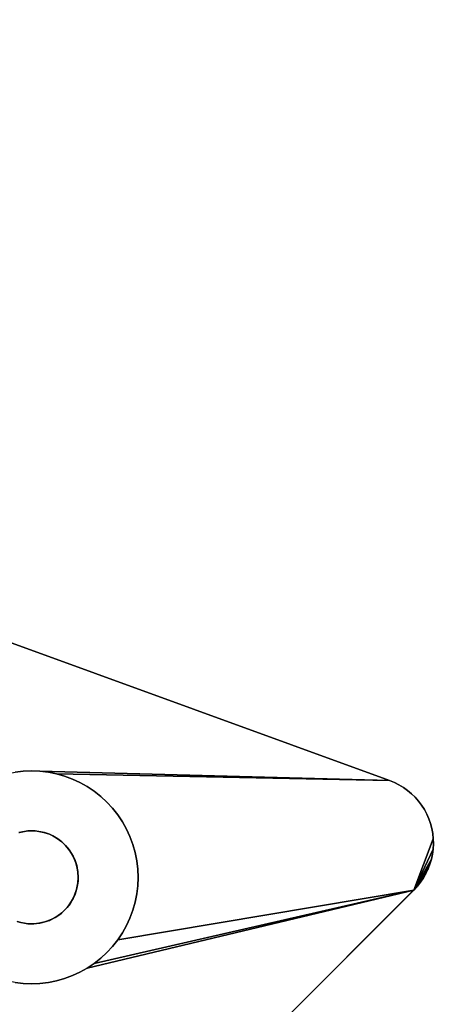
# Model space of a CAD drawing. Units: inches. Extents: x -44.1 to 44, y -25.6 to 25.7.
# Drawn here: x 24.1 to 25.3, y 19.4 to 22.2 of the extents above; entities that cross this region are included whole.
import ezdxf

# ---------------------------------------------------------------- set-up
doc = ezdxf.new("R2010")
doc.units = ezdxf.units.IN
doc.header["$MEASUREMENT"] = 0
doc.layers.add('SEAT-BASE', color=5, linetype='Continuous')
doc.layers.add('SEAT-INSIDEFABRIC', color=5, linetype='Continuous')

msp = doc.modelspace()

# ---------------------------------------------------------------- linework, layer by layer
at = {"layer": 'SEAT-BASE'}
for points, invisible_edges in [([(21.5571, 21.34, 8.2655), (25.1906, 20.0175, 7.836), (21.0519, 21.5239, 6.6914)], 13), ([(25.1906, 20.0175, 7.836), (24.1678, 20.0445, 7.6231), (21.0519, 21.5239, 6.6914)], 2), ([(21.0519, 21.5239, 6.6914), (24.1678, 20.0445, 7.6231), (21.8507, 20.8113, 6.9978)], 3), ([(21.5571, 21.34, 8.3822), (24.1434, 19.8705, 8.3822), (25.1906, 20.0175, 8.3822)], 3), ([(21.5571, 21.34, 8.2655), (25.1906, 20.0175, 8.3822), (25.1906, 20.0175, 7.836)], 13), ([(21.5571, 21.34, 8.3822), (25.1906, 20.0175, 8.3822), (21.5571, 21.34, 8.2655)], 2), ([(24.1327, 19.87, 8.3822), (24.1434, 19.8705, 8.3822), (21.5571, 21.34, 8.3822)], 14), ([(21.5571, 21.34, 8.3822), (24.1058, 19.8652, 8.3822), (24.1221, 19.8688, 8.3822)], 13), ([(21.5571, 21.34, 8.3822), (24.1221, 19.8688, 8.3822), (24.1327, 19.87, 8.3822)], 13), ([(24.1434, 20.0455, 7.618), (21.87, 20.7961, 7.0048), (21.8507, 20.8113, 6.9978)], 13), ([(24.1434, 20.0455, 7.618), (21.8507, 20.8113, 6.9978), (24.1678, 20.0445, 7.6231)], 3), ([(24.1189, 20.0446, 7.6133), (21.87, 20.7961, 7.0048), (24.1434, 20.0455, 7.618)], 3), ([(24.1189, 20.0446, 7.6133), (21.8878, 20.7795, 7.0118), (21.87, 20.7961, 7.0048)], 13), ([(24.0947, 20.0416, 7.6089), (21.8878, 20.7795, 7.0118), (24.1189, 20.0446, 7.6133)], 3), ([(24.0947, 20.0416, 7.8376), (24.0947, 20.0416, 7.6089), (24.1189, 20.0446, 7.6133)], 12), ([(24.1327, 19.87, 7.8376), (24.0947, 20.0416, 7.8376), (24.1189, 20.0446, 7.8376)], 13), ([(24.0947, 20.0416, 7.8376), (24.1189, 20.0446, 7.6133), (24.1189, 20.0446, 7.8376)], 1), ([(24.1434, 19.8705, 7.8376), (24.1189, 20.0446, 7.8376), (24.1434, 20.0455, 7.8376)], 13), ([(24.1189, 20.0446, 7.8376), (24.1434, 20.0455, 7.618), (24.1434, 20.0455, 7.8376)], 1), ([(24.1189, 20.0446, 7.8376), (24.1189, 20.0446, 7.6133), (24.1434, 20.0455, 7.618)], 12), ([(24.1327, 19.87, 7.8376), (24.1189, 20.0446, 7.8376), (24.1434, 19.8705, 7.8376)], 3), ([(24.1434, 19.8705, 7.8376), (24.1434, 20.0455, 7.8376), (24.154, 19.87, 7.8376)], 3), ([(24.1434, 20.0455, 7.8376), (24.1434, 20.0455, 7.618), (24.1678, 20.0445, 7.6231)], 12), ([(24.154, 19.87, 7.8376), (24.1434, 20.0455, 7.8376), (24.1678, 20.0445, 7.8376)], 13), ([(24.1434, 20.0455, 7.8376), (24.1678, 20.0445, 7.6231), (24.1678, 20.0445, 7.8376)], 1), ([(24.154, 19.87, 7.8376), (24.1678, 20.0445, 7.8376), (24.1648, 19.8688, 7.8376)], 3), ([(24.1648, 19.8688, 7.8376), (24.1678, 20.0445, 7.8376), (24.1922, 20.0416, 7.8376)], 13), ([(24.1678, 20.0445, 7.8376), (24.1678, 20.0445, 7.6231), (24.1922, 20.0416, 7.6287)], 12), ([(25.1906, 20.0175, 7.836), (24.1922, 20.0416, 7.6287), (24.1678, 20.0445, 7.6231)], 1), ([(24.1678, 20.0445, 7.8376), (24.1922, 20.0416, 7.6287), (24.1922, 20.0416, 7.8376)], 1), ([(24.1221, 19.8688, 7.8376), (24.0708, 20.0369, 7.8376), (24.0947, 20.0416, 7.8376)], 13), ([(24.1076, 19.8657, 7.8376), (24.0708, 20.0369, 7.8376), (24.1221, 19.8688, 7.8376)], 3), ([(24.1221, 19.8688, 7.8376), (24.0947, 20.0416, 7.8376), (24.1327, 19.87, 7.8376)], 3), ([(25.1906, 20.0175, 8.3822), (24.1434, 19.8705, 8.3822), (24.154, 19.87, 8.3822)], 13), ([(25.1906, 20.0175, 8.3822), (24.154, 19.87, 8.3822), (24.1648, 19.8688, 8.3822)], 13), ([(24.1648, 19.8688, 7.8376), (24.1922, 20.0416, 7.8376), (24.1809, 19.8652, 7.8376)], 3), ([(24.1648, 19.8688, 8.3822), (24.1791, 19.8657, 8.3822), (25.1906, 20.0175, 8.3822)], 14), ([(25.1906, 20.0175, 8.3822), (24.1791, 19.8657, 8.3822), (24.1955, 19.8601, 8.3822)], 13), ([(24.1809, 19.8652, 7.8376), (24.1922, 20.0416, 7.8376), (24.216, 20.0369, 7.8376)], 13), ([(24.1809, 19.8652, 7.8376), (24.216, 20.0369, 7.8376), (24.2396, 20.0302, 7.8376)], 13), ([(24.1809, 19.8652, 7.8376), (24.2396, 20.0302, 7.8376), (24.1955, 19.8601, 7.8376)], 3), ([(24.1922, 20.0416, 7.8376), (24.216, 20.0369, 7.6346), (24.216, 20.0369, 7.8376)], 1), ([(24.1922, 20.0416, 7.8376), (24.1922, 20.0416, 7.6287), (24.216, 20.0369, 7.6346)], 12), ([(24.216, 20.0369, 7.6346), (24.1922, 20.0416, 7.6287), (25.1906, 20.0175, 7.836)], 2), ([(24.1955, 19.8601, 7.8376), (24.2396, 20.0302, 7.8376), (24.2624, 20.0218, 7.8376)], 13), ([(24.1955, 19.8601, 7.8376), (24.2624, 20.0218, 7.8376), (24.2052, 19.8557, 7.8376)], 3), ([(24.1955, 19.8601, 8.3822), (24.2052, 19.8557, 8.3822), (25.1906, 20.0175, 8.3822)], 14), ([(24.2052, 19.8557, 7.8376), (24.2624, 20.0218, 7.8376), (24.2847, 20.0116, 7.8376)], 13), ([(25.1906, 20.0175, 8.3822), (24.2052, 19.8557, 8.3822), (24.2184, 19.848, 8.3822)], 13), ([(25.1906, 20.0175, 7.836), (24.2396, 20.0302, 7.6406), (24.216, 20.0369, 7.6346)], 1), ([(24.216, 20.0369, 7.8376), (24.216, 20.0369, 7.6346), (24.2396, 20.0302, 7.6406)], 12), ([(24.216, 20.0369, 7.8376), (24.2396, 20.0302, 7.6406), (24.2396, 20.0302, 7.8376)], 1), ([(24.2184, 19.848, 8.3822), (24.2318, 19.8378, 8.3822), (25.1906, 20.0175, 8.3822)], 14), ([(25.1906, 20.0175, 8.3822), (24.2318, 19.8378, 8.3822), (24.2426, 19.8276, 8.3822)], 13), ([(24.2396, 20.0302, 7.8376), (24.2624, 20.0218, 7.6469), (24.2624, 20.0218, 7.8376)], 1), ([(25.1906, 20.0175, 7.836), (24.2624, 20.0218, 7.6469), (24.2396, 20.0302, 7.6406)], 13), ([(24.2396, 20.0302, 7.8376), (24.2396, 20.0302, 7.6406), (24.2624, 20.0218, 7.6469)], 12), ([(25.2683, 19.7042, 8.3822), (25.1906, 20.0175, 8.3822), (24.2426, 19.8276, 8.3822)], 15), ([(24.2624, 20.0218, 7.8376), (24.2847, 20.0116, 7.6535), (24.2847, 20.0116, 7.8376)], 1), ([(24.2624, 20.0218, 7.8376), (24.2624, 20.0218, 7.6469), (24.2847, 20.0116, 7.6535)], 12), ([(24.2847, 20.0116, 7.6535), (24.2624, 20.0218, 7.6469), (25.1906, 20.0175, 7.836)], 14), ([(25.1906, 20.0175, 7.836), (24.306, 19.9996, 7.6603), (24.2847, 20.0116, 7.6535)], 13), ([(25.1906, 20.0175, 7.836), (24.3263, 19.9861, 7.6671), (24.306, 19.9996, 7.6603)], 13), ([(24.3456, 19.9709, 7.6741), (24.3263, 19.9861, 7.6671), (25.1906, 20.0175, 7.836)], 14), ([(25.1906, 20.0175, 7.836), (24.3634, 19.9543, 7.6811), (24.3456, 19.9709, 7.6741)], 13), ([(25.1906, 20.0175, 7.836), (25.2617, 19.6972, 7.9153), (24.3634, 19.9543, 7.6811)], 15), ([(25.2044, 20.0118, 7.84), (25.1906, 20.0175, 8.3822), (25.2044, 20.0118, 8.3822)], 1), ([(25.2044, 20.0118, 8.3822), (25.1906, 20.0175, 8.3822), (25.2683, 19.7042, 8.3822)], 14), ([(25.2044, 20.0118, 7.84), (25.2617, 19.6972, 7.9153), (25.1906, 20.0175, 7.836)], 3), ([(25.1906, 20.0175, 7.836), (25.1906, 20.0175, 8.3822), (25.2044, 20.0118, 7.84)], 2), ([(24.2052, 19.8557, 7.8376), (24.2847, 20.0116, 7.8376), (24.2199, 19.847, 7.8376)], 3), ([(24.2199, 19.847, 7.8376), (24.2847, 20.0116, 7.8376), (24.306, 19.9996, 7.8376)], 13), ([(24.2199, 19.847, 7.8376), (24.306, 19.9996, 7.8376), (24.3263, 19.9861, 7.8376)], 13), ([(24.2199, 19.847, 7.8376), (24.3263, 19.9861, 7.8376), (24.2318, 19.8378, 7.8376)], 3), ([(24.2318, 19.8378, 7.8376), (24.3263, 19.9861, 7.8376), (24.3456, 19.9709, 7.8376)], 13), ([(24.2847, 20.0116, 7.8376), (24.306, 19.9996, 7.6603), (24.306, 19.9996, 7.8376)], 1), ([(24.2847, 20.0116, 7.8376), (24.2847, 20.0116, 7.6535), (24.306, 19.9996, 7.6603)], 12), ([(24.306, 19.9996, 7.8376), (24.3263, 19.9861, 7.6671), (24.3263, 19.9861, 7.8376)], 1), ([(24.306, 19.9996, 7.8376), (24.306, 19.9996, 7.6603), (24.3263, 19.9861, 7.6671)], 12), ([(24.3263, 19.9861, 7.8376), (24.3456, 19.9709, 7.6741), (24.3456, 19.9709, 7.8376)], 1), ([(24.3263, 19.9861, 7.8376), (24.3263, 19.9861, 7.6671), (24.3456, 19.9709, 7.6741)], 12), ([(25.2178, 20.0051, 7.8441), (25.2044, 20.0118, 8.3822), (25.2178, 20.0051, 8.3822)], 1), ([(25.2683, 19.7042, 8.3822), (25.2178, 20.0051, 8.3822), (25.2044, 20.0118, 8.3822)], 13), ([(25.2044, 20.0118, 7.84), (25.2178, 20.0051, 7.8441), (25.2617, 19.6972, 7.9153)], 14), ([(25.2044, 20.0118, 7.84), (25.2044, 20.0118, 8.3822), (25.2178, 20.0051, 7.8441)], 2), ([(25.2178, 20.0051, 7.8441), (25.2178, 20.0051, 8.3822), (25.2308, 19.9974, 7.8483)], 2), ([(25.2617, 19.6972, 7.9153), (25.2178, 20.0051, 7.8441), (25.2308, 19.9974, 7.8483)], 13), ([(25.2308, 19.9974, 7.8483), (25.2178, 20.0051, 8.3822), (25.2308, 19.9974, 8.3822)], 1), ([(25.2683, 19.7042, 8.3822), (25.2308, 19.9974, 8.3822), (25.2178, 20.0051, 8.3822)], 13), ([(25.2308, 19.9974, 7.8483), (25.2308, 19.9974, 8.3822), (25.2429, 19.9887, 7.8525)], 2), ([(25.2617, 19.6972, 7.9153), (25.2308, 19.9974, 7.8483), (25.2429, 19.9887, 7.8525)], 13), ([(25.2429, 19.9887, 8.3822), (25.2308, 19.9974, 8.3822), (25.2683, 19.7042, 8.3822)], 14), ([(25.2429, 19.9887, 7.8525), (25.2308, 19.9974, 8.3822), (25.2429, 19.9887, 8.3822)], 1), ([(25.2545, 19.979, 7.8568), (25.2429, 19.9887, 8.3822), (25.2545, 19.979, 8.3822)], 1), ([(25.2683, 19.7042, 8.3822), (25.2545, 19.979, 8.3822), (25.2429, 19.9887, 8.3822)], 13), ([(25.2429, 19.9887, 7.8525), (25.2429, 19.9887, 8.3822), (25.2545, 19.979, 7.8568)], 2), ([(25.2429, 19.9887, 7.8525), (25.2545, 19.979, 7.8568), (25.2617, 19.6972, 7.9153)], 14), ([(24.2318, 19.8378, 7.8376), (24.3456, 19.9709, 7.8376), (24.2397, 19.8306, 7.8376)], 3), ([(24.2397, 19.8306, 7.8376), (24.3456, 19.9709, 7.8376), (24.3634, 19.9543, 7.8376)], 13), ([(24.3456, 19.9709, 7.8376), (24.3634, 19.9543, 7.6811), (24.3634, 19.9543, 7.8376)], 1), ([(24.3456, 19.9709, 7.8376), (24.3456, 19.9709, 7.6741), (24.3634, 19.9543, 7.6811)], 12), ([(25.2617, 19.6972, 7.9153), (25.2545, 19.979, 7.8568), (25.2652, 19.9685, 7.8611)], 13), ([(25.2545, 19.979, 7.8568), (25.2545, 19.979, 8.3822), (25.2652, 19.9685, 7.8611)], 2), ([(25.2683, 19.7042, 8.3822), (25.2652, 19.9685, 8.3822), (25.2545, 19.979, 8.3822)], 13), ([(25.2652, 19.9685, 7.8611), (25.2545, 19.979, 8.3822), (25.2652, 19.9685, 8.3822)], 1), ([(25.2617, 19.6972, 7.9153), (25.2652, 19.9685, 7.8611), (25.2751, 19.9572, 7.8654)], 13), ([(25.2751, 19.9572, 7.8654), (25.2842, 19.9452, 7.8697), (25.2617, 19.6972, 7.9153)], 14), ([(25.2751, 19.9572, 8.3822), (25.2652, 19.9685, 8.3822), (25.2683, 19.7042, 8.3822)], 14), ([(25.2751, 19.9572, 7.8654), (25.2652, 19.9685, 8.3822), (25.2751, 19.9572, 8.3822)], 1), ([(25.2652, 19.9685, 7.8611), (25.2652, 19.9685, 8.3822), (25.2751, 19.9572, 7.8654)], 2), ([(25.2683, 19.7042, 8.3822), (25.2842, 19.9452, 8.3822), (25.2751, 19.9572, 8.3822)], 13), ([(25.2751, 19.9572, 7.8654), (25.2751, 19.9572, 8.3822), (25.2842, 19.9452, 7.8697)], 2), ([(25.2842, 19.9452, 7.8697), (25.2751, 19.9572, 8.3822), (25.2842, 19.9452, 8.3822)], 1), ([(24.2397, 19.8306, 7.8376), (24.3634, 19.9543, 7.8376), (24.38, 19.9364, 7.8376)], 13), ([(24.2397, 19.8306, 7.8376), (24.38, 19.9364, 7.8376), (24.2469, 19.8227, 7.8376)], 3), ([(24.2469, 19.8227, 7.8376), (24.38, 19.9364, 7.8376), (24.3951, 19.9172, 7.8376)], 13), ([(25.2617, 19.6972, 7.9153), (24.38, 19.9364, 7.6881), (24.3634, 19.9543, 7.6811)], 13), ([(24.3634, 19.9543, 7.8376), (24.3634, 19.9543, 7.6811), (24.38, 19.9364, 7.6881)], 12), ([(24.3634, 19.9543, 7.8376), (24.38, 19.9364, 7.6881), (24.38, 19.9364, 7.8376)], 1), ([(24.38, 19.9364, 7.8376), (24.3951, 19.9172, 7.6951), (24.3951, 19.9172, 7.8376)], 1), ([(25.2617, 19.6972, 7.9153), (24.3951, 19.9172, 7.6951), (24.38, 19.9364, 7.6881)], 13), ([(24.38, 19.9364, 7.8376), (24.38, 19.9364, 7.6881), (24.3951, 19.9172, 7.6951)], 12), ([(25.2617, 19.6972, 7.9153), (25.2842, 19.9452, 7.8697), (25.2921, 19.9326, 7.8739)], 13), ([(25.2617, 19.6972, 7.9153), (25.2921, 19.9326, 7.8739), (25.2993, 19.9193, 7.878)], 13), ([(25.2683, 19.7042, 8.3822), (25.2921, 19.9326, 8.3822), (25.2842, 19.9452, 8.3822)], 13), ([(25.2993, 19.9193, 8.3822), (25.2921, 19.9326, 8.3822), (25.2683, 19.7042, 8.3822)], 14), ([(25.2921, 19.9326, 7.8739), (25.2842, 19.9452, 8.3822), (25.2921, 19.9326, 8.3822)], 1), ([(25.2842, 19.9452, 7.8697), (25.2842, 19.9452, 8.3822), (25.2921, 19.9326, 7.8739)], 2), ([(25.2921, 19.9326, 7.8739), (25.2921, 19.9326, 8.3822), (25.2993, 19.9193, 7.878)], 2), ([(25.2993, 19.9193, 7.878), (25.2921, 19.9326, 8.3822), (25.2993, 19.9193, 8.3822)], 1), ([(24.2469, 19.8227, 7.8376), (24.3951, 19.9172, 7.8376), (24.2536, 19.8144, 7.8376)], 3), ([(24.2536, 19.8144, 7.8376), (24.3951, 19.9172, 7.8376), (24.4088, 19.8969, 7.8376)], 13), ([(24.4088, 19.8969, 7.702), (24.3951, 19.9172, 7.6951), (25.2617, 19.6972, 7.9153)], 14), ([(24.3951, 19.9172, 7.8376), (24.3951, 19.9172, 7.6951), (24.4088, 19.8969, 7.702)], 12), ([(24.3951, 19.9172, 7.8376), (24.4088, 19.8969, 7.702), (24.4088, 19.8969, 7.8376)], 1), ([(25.2993, 19.9193, 7.878), (25.3052, 19.9055, 7.882), (25.2617, 19.6972, 7.9153)], 14), ([(25.2617, 19.6972, 7.9153), (25.3052, 19.9055, 7.882), (25.3101, 19.8914, 7.8859)], 13), ([(25.2683, 19.7042, 8.3822), (25.3052, 19.9055, 8.3822), (25.2993, 19.9193, 8.3822)], 13), ([(25.2683, 19.7042, 8.3822), (25.3101, 19.8914, 8.3822), (25.3052, 19.9055, 8.3822)], 13), ([(25.3052, 19.9055, 7.882), (25.2993, 19.9193, 8.3822), (25.3052, 19.9055, 8.3822)], 1), ([(25.2993, 19.9193, 7.878), (25.2993, 19.9193, 8.3822), (25.3052, 19.9055, 7.882)], 2), ([(25.3052, 19.9055, 7.882), (25.3052, 19.9055, 8.3822), (25.3101, 19.8914, 7.8859)], 2), ([(25.3101, 19.8914, 7.8859), (25.3052, 19.9055, 8.3822), (25.3101, 19.8914, 8.3822)], 1), ([(24.1327, 19.87, 7.8376), (24.1327, 19.87, 8.3822), (24.1221, 19.8688, 7.8376)], 2), ([(24.1221, 19.8688, 7.8376), (24.1327, 19.87, 8.3822), (24.1221, 19.8688, 8.3822)], 1), ([(24.1327, 19.87, 7.8376), (24.1434, 19.8705, 8.3822), (24.1327, 19.87, 8.3822)], 1), ([(24.1434, 19.8705, 7.8376), (24.1434, 19.8705, 8.3822), (24.1327, 19.87, 7.8376)], 2), ([(24.154, 19.87, 7.8376), (24.154, 19.87, 8.3822), (24.1434, 19.8705, 7.8376)], 2), ([(24.1434, 19.8705, 7.8376), (24.154, 19.87, 8.3822), (24.1434, 19.8705, 8.3822)], 1), ([(24.154, 19.87, 7.8376), (24.1648, 19.8688, 8.3822), (24.154, 19.87, 8.3822)], 1), ([(24.1648, 19.8688, 7.8376), (24.1648, 19.8688, 8.3822), (24.154, 19.87, 7.8376)], 2), ([(24.2536, 19.8144, 7.8376), (24.4088, 19.8969, 7.8376), (24.2632, 19.7992, 7.8376)], 3), ([(24.2632, 19.7992, 7.8376), (24.4088, 19.8969, 7.8376), (24.4207, 19.8756, 7.8376)], 13), ([(24.2632, 19.7992, 7.8376), (24.4207, 19.8756, 7.8376), (24.431, 19.8534, 7.8376)], 13), ([(24.4088, 19.8969, 7.8376), (24.4207, 19.8756, 7.7087), (24.4207, 19.8756, 7.8376)], 1), ([(25.2617, 19.6972, 7.9153), (24.4207, 19.8756, 7.7087), (24.4088, 19.8969, 7.702)], 13), ([(24.4088, 19.8969, 7.8376), (24.4088, 19.8969, 7.702), (24.4207, 19.8756, 7.7087)], 12), ([(24.4207, 19.8756, 7.8376), (24.4207, 19.8756, 7.7087), (24.431, 19.8534, 7.7153)], 12), ([(25.2617, 19.6972, 7.9153), (24.431, 19.8534, 7.7153), (24.4207, 19.8756, 7.7087)], 13), ([(24.4207, 19.8756, 7.8376), (24.431, 19.8534, 7.7153), (24.431, 19.8534, 7.8376)], 1), ([(25.2617, 19.6972, 7.9153), (25.3101, 19.8914, 7.8859), (25.3139, 19.8769, 7.8896)], 13), ([(25.3139, 19.8769, 7.8896), (25.3166, 19.8621, 7.8931), (25.2617, 19.6972, 7.9153)], 14), ([(25.3139, 19.8769, 8.3822), (25.3101, 19.8914, 8.3822), (25.2683, 19.7042, 8.3822)], 14), ([(25.2683, 19.7042, 8.3822), (25.3166, 19.8621, 8.3822), (25.3139, 19.8769, 8.3822)], 13), ([(25.3101, 19.8914, 7.8859), (25.3101, 19.8914, 8.3822), (25.3139, 19.8769, 7.8896)], 2), ([(25.3139, 19.8769, 7.8896), (25.3101, 19.8914, 8.3822), (25.3139, 19.8769, 8.3822)], 1), ([(25.3166, 19.8621, 7.8931), (25.3139, 19.8769, 8.3822), (25.3166, 19.8621, 8.3822)], 1), ([(25.3139, 19.8769, 7.8896), (25.3139, 19.8769, 8.3822), (25.3166, 19.8621, 7.8931)], 2), ([(24.1076, 19.8657, 7.8376), (24.1221, 19.8688, 8.3822), (24.1058, 19.8652, 8.3822)], 1), ([(24.1221, 19.8688, 7.8376), (24.1221, 19.8688, 8.3822), (24.1076, 19.8657, 7.8376)], 2), ([(24.1648, 19.8688, 7.8376), (24.1791, 19.8657, 8.3822), (24.1648, 19.8688, 8.3822)], 1), ([(24.1809, 19.8652, 7.8376), (24.1791, 19.8657, 8.3822), (24.1648, 19.8688, 7.8376)], 2), ([(24.1809, 19.8652, 7.8376), (24.1955, 19.8601, 8.3822), (24.1791, 19.8657, 8.3822)], 1), ([(24.1955, 19.8601, 7.8376), (24.1955, 19.8601, 8.3822), (24.1809, 19.8652, 7.8376)], 2), ([(24.2052, 19.8557, 7.8376), (24.2052, 19.8557, 8.3822), (24.1955, 19.8601, 7.8376)], 2), ([(24.1955, 19.8601, 7.8376), (24.2052, 19.8557, 8.3822), (24.1955, 19.8601, 8.3822)], 1), ([(24.2199, 19.847, 7.8376), (24.2184, 19.848, 8.3822), (24.2052, 19.8557, 7.8376)], 2), ([(24.2052, 19.8557, 7.8376), (24.2184, 19.848, 8.3822), (24.2052, 19.8557, 8.3822)], 1), ([(24.2199, 19.847, 7.8376), (24.2318, 19.8378, 8.3822), (24.2184, 19.848, 8.3822)], 1), ([(24.2318, 19.8378, 7.8376), (24.2318, 19.8378, 8.3822), (24.2199, 19.847, 7.8376)], 2), ([(24.2632, 19.7992, 7.8376), (24.431, 19.8534, 7.8376), (24.2692, 19.7864, 7.8376)], 3), ([(24.2692, 19.7864, 7.8376), (24.431, 19.8534, 7.8376), (24.4394, 19.8305, 7.8376)], 13), ([(24.431, 19.8534, 7.8376), (24.4394, 19.8305, 7.7217), (24.4394, 19.8305, 7.8376)], 1), ([(24.431, 19.8534, 7.8376), (24.431, 19.8534, 7.7153), (24.4394, 19.8305, 7.7217)], 12), ([(24.4394, 19.8305, 7.7217), (24.431, 19.8534, 7.7153), (25.2617, 19.6972, 7.9153)], 14), ([(25.2617, 19.6972, 7.9153), (25.3166, 19.8621, 7.8931), (25.3182, 19.8471, 7.8964)], 1), ([(25.2617, 19.6972, 7.9153), (25.3182, 19.8471, 7.8964), (25.3185, 19.8321, 7.8996)], 12), ([(25.2683, 19.7042, 8.3822), (25.3182, 19.8471, 8.3822), (25.3166, 19.8621, 8.3822)], 13), ([(25.3185, 19.8321, 8.3822), (25.3182, 19.8471, 8.3822), (25.2683, 19.7042, 8.3822)], 14), ([(25.3182, 19.8471, 7.8964), (25.3166, 19.8621, 8.3822), (25.3182, 19.8471, 8.3822)], 1), ([(25.3166, 19.8621, 7.8931), (25.3166, 19.8621, 8.3822), (25.3182, 19.8471, 7.8964)], 2), ([(25.3182, 19.8471, 7.8964), (25.3182, 19.8471, 8.3822), (25.3185, 19.8321, 7.8996)], 2), ([(25.3185, 19.8321, 7.8996), (25.3182, 19.8471, 8.3822), (25.3185, 19.8321, 8.3822)], 1), ([(24.2554, 19.8118, 8.3822), (25.2683, 19.7042, 8.3822), (24.2426, 19.8276, 8.3822)], 3), ([(24.2692, 19.7864, 7.8376), (24.4394, 19.8305, 7.8376), (24.2752, 19.7686, 7.8376)], 3), ([(24.2752, 19.7686, 7.8376), (24.4394, 19.8305, 7.8376), (24.4461, 19.8069, 7.8376)], 13), ([(25.2617, 19.6972, 7.9153), (24.4461, 19.8069, 7.7277), (24.4394, 19.8305, 7.7217)], 13), ([(24.4394, 19.8305, 7.8376), (24.4394, 19.8305, 7.7217), (24.4461, 19.8069, 7.7277)], 12), ([(24.4394, 19.8305, 7.8376), (24.4461, 19.8069, 7.7277), (24.4461, 19.8069, 7.8376)], 1), ([(25.3185, 19.8321, 7.8996), (25.3176, 19.8171, 7.9025), (25.2617, 19.6972, 7.9153)], 12), ([(25.2617, 19.6972, 7.9153), (25.3176, 19.8171, 7.9025), (25.3158, 19.8022, 7.9051)], 12), ([(25.2683, 19.7042, 8.3822), (25.3176, 19.8171, 8.3822), (25.3185, 19.8321, 8.3822)], 13), ([(25.2683, 19.7042, 8.3822), (25.3158, 19.8022, 8.3822), (25.3176, 19.8171, 8.3822)], 13), ([(25.3176, 19.8171, 7.9025), (25.3176, 19.8171, 8.3822), (25.3158, 19.8022, 7.9051)], 2), ([(25.3158, 19.8022, 7.9051), (25.3176, 19.8171, 8.3822), (25.3158, 19.8022, 8.3822)], 1), ([(25.3176, 19.8171, 7.9025), (25.3185, 19.8321, 8.3822), (25.3176, 19.8171, 8.3822)], 1), ([(25.3185, 19.8321, 7.8996), (25.3185, 19.8321, 8.3822), (25.3176, 19.8171, 7.9025)], 2), ([(24.2647, 19.7961, 8.3822), (25.2683, 19.7042, 8.3822), (24.2554, 19.8118, 8.3822)], 3), ([(24.2703, 19.784, 8.3822), (25.2683, 19.7042, 8.3822), (24.2647, 19.7961, 8.3822)], 3), ([(24.2758, 19.7661, 8.3822), (25.2683, 19.7042, 8.3822), (24.2703, 19.784, 8.3822)], 3), ([(24.2752, 19.7686, 7.8376), (24.4461, 19.8069, 7.8376), (24.4507, 19.783, 7.8376)], 13), ([(24.4461, 19.8069, 7.8376), (24.4507, 19.783, 7.7336), (24.4507, 19.783, 7.8376)], 1), ([(25.2617, 19.6972, 7.9153), (24.4507, 19.783, 7.7336), (24.4461, 19.8069, 7.7277)], 13), ([(24.4461, 19.8069, 7.8376), (24.4461, 19.8069, 7.7277), (24.4507, 19.783, 7.7336)], 12), ([(25.2617, 19.6972, 7.9153), (25.3158, 19.8022, 7.9051), (25.3127, 19.7876, 7.9074)], 1), ([(25.3127, 19.7876, 8.3822), (25.3158, 19.8022, 8.3822), (25.2683, 19.7042, 8.3822)], 14), ([(25.2683, 19.7042, 8.3822), (25.3086, 19.7732, 8.3822), (25.3127, 19.7876, 8.3822)], 13), ([(25.3127, 19.7876, 7.9074), (25.3127, 19.7876, 8.3822), (25.3086, 19.7732, 7.9094)], 2), ([(25.3086, 19.7732, 7.9094), (25.3127, 19.7876, 8.3822), (25.3086, 19.7732, 8.3822)], 1), ([(25.3127, 19.7876, 7.9074), (25.3158, 19.8022, 8.3822), (25.3127, 19.7876, 8.3822)], 1), ([(25.3158, 19.8022, 7.9051), (25.3158, 19.8022, 8.3822), (25.3127, 19.7876, 7.9074)], 2), ([(24.4507, 19.783, 7.8376), (24.2788, 19.7496, 7.8376), (24.2752, 19.7686, 7.8376)], 13), ([(24.2788, 19.7496, 7.8376), (24.2785, 19.7515, 8.3822), (24.2752, 19.7686, 7.8376)], 2), ([(24.2752, 19.7686, 7.8376), (24.2785, 19.7515, 8.3822), (24.2758, 19.7661, 8.3822)], 1), ([(24.2785, 19.7515, 8.3822), (25.2683, 19.7042, 8.3822), (24.2758, 19.7661, 8.3822)], 3), ([(24.4536, 19.7587, 7.8376), (24.2788, 19.7496, 7.8376), (24.4507, 19.783, 7.8376)], 3), ([(24.2788, 19.7496, 7.8376), (24.4536, 19.7587, 7.8376), (24.4546, 19.7343, 7.8376)], 13), ([(24.4536, 19.7587, 7.7391), (24.4507, 19.783, 7.7336), (25.2617, 19.6972, 7.9153)], 14), ([(24.4507, 19.783, 7.8376), (24.4507, 19.783, 7.7336), (24.4536, 19.7587, 7.7391)], 12), ([(24.4507, 19.783, 7.8376), (24.4536, 19.7587, 7.7391), (24.4536, 19.7587, 7.8376)], 1), ([(24.4536, 19.7587, 7.8376), (24.4546, 19.7343, 7.7442), (24.4546, 19.7343, 7.8376)], 1), ([(24.4536, 19.7587, 7.8376), (24.4536, 19.7587, 7.7391), (24.4546, 19.7343, 7.7442)], 12), ([(25.2617, 19.6972, 7.9153), (24.4546, 19.7343, 7.7442), (24.4536, 19.7587, 7.7391)], 13), ([(25.2683, 19.7042, 8.3822), (25.3032, 19.7591, 8.3822), (25.3086, 19.7732, 8.3822)], 13), ([(25.2969, 19.7455, 8.3822), (25.3032, 19.7591, 8.3822), (25.2683, 19.7042, 8.3822)], 14), ([(25.3032, 19.7591, 7.9113), (25.3032, 19.7591, 8.3822), (25.2969, 19.7455, 7.9127)], 2), ([(25.2969, 19.7455, 7.9127), (25.3032, 19.7591, 8.3822), (25.2969, 19.7455, 8.3822)], 1), ([(25.3032, 19.7591, 7.9113), (25.3086, 19.7732, 8.3822), (25.3032, 19.7591, 8.3822)], 1), ([(25.3086, 19.7732, 7.9094), (25.3086, 19.7732, 8.3822), (25.3032, 19.7591, 7.9113)], 2), ([(24.2788, 19.7496, 7.8376), (24.2796, 19.7343, 8.3822), (24.2785, 19.7515, 8.3822)], 1), ([(24.2796, 19.7343, 8.3822), (25.2683, 19.7042, 8.3822), (24.2785, 19.7515, 8.3822)], 3), ([(24.2796, 19.7343, 7.8376), (24.4536, 19.7099, 7.8376), (24.2785, 19.7168, 7.8376)], 3), ([(24.2788, 19.7496, 7.8376), (24.4546, 19.7343, 7.8376), (24.2796, 19.7343, 7.8376)], 3), ([(24.2796, 19.7343, 7.8376), (24.2796, 19.7343, 8.3822), (24.2788, 19.7496, 7.8376)], 2), ([(24.2791, 19.7236, 8.3822), (25.2683, 19.7042, 8.3822), (24.2796, 19.7343, 8.3822)], 3), ([(24.2796, 19.7343, 7.8376), (24.4546, 19.7343, 7.8376), (24.4536, 19.7099, 7.8376)], 13), ([(24.4546, 19.7343, 7.8376), (24.4546, 19.7343, 7.7442), (24.4536, 19.7099, 7.749)], 12), ([(25.2617, 19.6972, 7.9153), (24.4536, 19.7099, 7.749), (24.4546, 19.7343, 7.7442)], 13), ([(24.4546, 19.7343, 7.8376), (24.4536, 19.7099, 7.749), (24.4536, 19.7099, 7.8376)], 1), ([(25.2683, 19.7042, 8.3822), (25.2895, 19.7324, 8.3822), (25.2969, 19.7455, 8.3822)], 13), ([(25.2683, 19.7042, 8.3822), (25.2812, 19.7199, 8.3822), (25.2895, 19.7324, 8.3822)], 12), ([(25.2895, 19.7324, 7.9139), (25.2895, 19.7324, 8.3822), (25.2812, 19.7199, 7.9146)], 2), ([(25.2812, 19.7199, 7.9146), (25.2895, 19.7324, 8.3822), (25.2812, 19.7199, 8.3822)], 1), ([(25.2969, 19.7455, 7.9127), (25.2969, 19.7455, 8.3822), (25.2895, 19.7324, 7.9139)], 2), ([(25.2895, 19.7324, 7.9139), (25.2969, 19.7455, 8.3822), (25.2895, 19.7324, 8.3822)], 1), ([(25.2683, 19.7042, 8.3822), (21.5252, 16.9519, 8.3822), (21.4223, 15.8582, 8.3822)], 3), ([(25.2683, 19.7042, 8.3822), (21.4223, 15.8582, 8.3822), (25.2617, 19.6972, 7.9153)], 2), ([(24.1824, 19.6038, 8.3822), (21.5252, 16.9519, 8.3822), (25.2683, 19.7042, 8.3822)], 15), ([(24.1824, 19.6038, 8.3822), (25.2683, 19.7042, 8.3822), (24.1955, 19.6085, 8.3822)], 3), ([(24.1955, 19.6085, 8.3822), (25.2683, 19.7042, 8.3822), (24.2122, 19.6167, 8.3822)], 3), ([(24.2122, 19.6167, 8.3822), (25.2683, 19.7042, 8.3822), (24.2293, 19.6285, 8.3822)], 3), ([(24.2293, 19.6285, 8.3822), (25.2683, 19.7042, 8.3822), (24.2397, 19.638, 8.3822)], 3), ([(24.2397, 19.638, 8.3822), (25.2683, 19.7042, 8.3822), (24.2469, 19.6458, 8.3822)], 3), ([(24.2469, 19.6458, 8.3822), (25.2683, 19.7042, 8.3822), (24.2536, 19.6543, 8.3822)], 3), ([(24.2536, 19.6543, 8.3822), (25.2683, 19.7042, 8.3822), (24.2632, 19.6693, 8.3822)], 3), ([(24.2632, 19.6693, 8.3822), (25.2683, 19.7042, 8.3822), (24.2692, 19.6822, 8.3822)], 3), ([(24.2692, 19.6822, 8.3822), (25.2683, 19.7042, 8.3822), (24.2749, 19.6989, 8.3822)], 3), ([(24.2758, 19.7025, 7.8376), (24.4394, 19.6381, 7.8376), (24.2706, 19.6855, 7.8376)], 3), ([(24.2749, 19.6989, 8.3822), (25.2683, 19.7042, 8.3822), (24.2779, 19.7129, 8.3822)], 3), ([(24.2785, 19.7168, 7.8376), (24.4461, 19.6616, 7.8376), (24.2758, 19.7025, 7.8376)], 3), ([(24.2758, 19.7025, 7.8376), (24.4461, 19.6616, 7.8376), (24.4394, 19.6381, 7.8376)], 13), ([(24.2779, 19.7129, 8.3822), (25.2683, 19.7042, 8.3822), (24.2791, 19.7236, 8.3822)], 3), ([(24.2785, 19.7168, 7.8376), (24.4536, 19.7099, 7.8376), (24.4507, 19.6856, 7.8376)], 13), ([(24.2785, 19.7168, 7.8376), (24.4507, 19.6856, 7.8376), (24.4461, 19.6616, 7.8376)], 13), ([(24.4536, 19.7099, 7.8376), (24.4507, 19.6856, 7.7533), (24.4507, 19.6856, 7.8376)], 1), ([(24.4536, 19.7099, 7.8376), (24.4536, 19.7099, 7.749), (24.4507, 19.6856, 7.7533)], 12), ([(24.4507, 19.6856, 7.7533), (24.4536, 19.7099, 7.749), (25.2617, 19.6972, 7.9153)], 14), ([(21.421, 15.857, 7.9152), (21.6802, 16.8646, 7.7636), (25.2617, 19.6972, 7.9153)], 3), ([(25.2617, 19.6972, 7.9153), (21.4223, 15.8582, 8.3822), (21.421, 15.857, 7.9152)], 1), ([(25.2617, 19.6972, 7.9153), (21.6802, 16.8646, 7.7636), (24.2624, 19.4468, 7.7636)], 15), ([(24.2647, 19.6724, 7.8376), (24.4088, 19.5717, 7.8376), (24.2558, 19.6573, 7.8376)], 3), ([(25.2617, 19.6972, 7.9153), (24.2624, 19.4468, 7.7636), (24.2847, 19.457, 7.766)], 13), ([(24.2706, 19.6855, 7.8376), (24.4207, 19.593, 7.8376), (24.2647, 19.6724, 7.8376)], 3), ([(24.2647, 19.6724, 7.8376), (24.4207, 19.593, 7.8376), (24.4088, 19.5717, 7.8376)], 13), ([(24.2706, 19.6855, 7.8376), (24.431, 19.6152, 7.8376), (24.4207, 19.593, 7.8376)], 13), ([(24.2706, 19.6855, 7.8376), (24.4394, 19.6381, 7.8376), (24.431, 19.6152, 7.8376)], 13), ([(24.2847, 19.457, 7.766), (24.306, 19.4689, 7.7679), (25.2617, 19.6972, 7.9153)], 12), ([(25.2617, 19.6972, 7.9153), (24.3263, 19.4825, 7.7692), (24.3456, 19.4977, 7.7701)], 12), ([(24.3456, 19.4977, 7.7701), (24.3634, 19.5142, 7.7704), (25.2617, 19.6972, 7.9153)], 14), ([(25.2617, 19.6972, 7.9153), (24.3634, 19.5142, 7.7704), (24.38, 19.5321, 7.7701)], 13), ([(25.2617, 19.6972, 7.9153), (24.38, 19.5321, 7.7701), (24.3951, 19.5513, 7.7692)], 1), ([(24.3951, 19.5513, 7.7692), (24.4088, 19.5717, 7.7679), (25.2617, 19.6972, 7.9153)], 2), ([(25.2617, 19.6972, 7.9153), (24.4088, 19.5717, 7.7679), (24.4207, 19.593, 7.766)], 13), ([(25.2617, 19.6972, 7.9153), (24.4207, 19.593, 7.766), (24.431, 19.6152, 7.7636)], 13), ([(24.431, 19.6152, 7.7636), (24.4394, 19.6381, 7.7606), (25.2617, 19.6972, 7.9153)], 14), ([(25.2617, 19.6972, 7.9153), (24.4394, 19.6381, 7.7606), (24.4461, 19.6616, 7.7572)], 13), ([(25.2617, 19.6972, 7.9153), (24.4461, 19.6616, 7.7572), (24.4507, 19.6856, 7.7533)], 13), ([(24.4507, 19.6856, 7.8376), (24.4507, 19.6856, 7.7533), (24.4461, 19.6616, 7.7572)], 12), ([(24.4507, 19.6856, 7.8376), (24.4461, 19.6616, 7.7572), (24.4461, 19.6616, 7.8376)], 1), ([(24.2469, 19.6458, 7.8376), (24.2397, 19.638, 8.3822), (24.2469, 19.6458, 8.3822)], 1), ([(24.2397, 19.638, 7.8376), (24.2397, 19.638, 8.3822), (24.2469, 19.6458, 7.8376)], 2), ([(24.2469, 19.6458, 7.8376), (24.38, 19.5321, 7.8376), (24.2397, 19.638, 7.8376)], 3), ([(24.2469, 19.6458, 7.8376), (24.2469, 19.6458, 8.3822), (24.2558, 19.6573, 7.8376)], 2), ([(24.2558, 19.6573, 7.8376), (24.38, 19.5321, 7.8376), (24.2469, 19.6458, 7.8376)], 3), ([(24.2558, 19.6573, 7.8376), (24.2469, 19.6458, 8.3822), (24.2536, 19.6543, 8.3822)], 1), ([(24.2558, 19.6573, 7.8376), (24.3951, 19.5513, 7.8376), (24.38, 19.5321, 7.8376)], 13), ([(24.2558, 19.6573, 7.8376), (24.4088, 19.5717, 7.8376), (24.3951, 19.5513, 7.8376)], 13), ([(24.4461, 19.6616, 7.8376), (24.4461, 19.6616, 7.7572), (24.4394, 19.6381, 7.7606)], 12), ([(24.4461, 19.6616, 7.8376), (24.4394, 19.6381, 7.7606), (24.4394, 19.6381, 7.8376)], 1), ([(24.2171, 19.6197, 7.8376), (24.306, 19.4689, 7.8376), (24.1986, 19.6097, 7.8376)], 3), ([(24.2318, 19.6307, 7.8376), (24.3456, 19.4977, 7.8376), (24.2171, 19.6197, 7.8376)], 3), ([(24.2171, 19.6197, 7.8376), (24.3263, 19.4825, 7.8376), (24.306, 19.4689, 7.8376)], 13), ([(24.2171, 19.6197, 7.8376), (24.3456, 19.4977, 7.8376), (24.3263, 19.4825, 7.8376)], 13), ([(24.2397, 19.638, 7.8376), (24.2293, 19.6285, 8.3822), (24.2397, 19.638, 8.3822)], 1), ([(24.2318, 19.6307, 7.8376), (24.2293, 19.6285, 8.3822), (24.2397, 19.638, 7.8376)], 2), ([(24.2397, 19.638, 7.8376), (24.3634, 19.5142, 7.8376), (24.2318, 19.6307, 7.8376)], 3), ([(24.2318, 19.6307, 7.8376), (24.3634, 19.5142, 7.8376), (24.3456, 19.4977, 7.8376)], 13), ([(24.2397, 19.638, 7.8376), (24.38, 19.5321, 7.8376), (24.3634, 19.5142, 7.8376)], 13), ([(24.431, 19.6152, 7.8376), (24.431, 19.6152, 7.7636), (24.4207, 19.593, 7.766)], 12), ([(24.431, 19.6152, 7.8376), (24.4207, 19.593, 7.766), (24.4207, 19.593, 7.8376)], 1), ([(24.4394, 19.6381, 7.8376), (24.4394, 19.6381, 7.7606), (24.431, 19.6152, 7.7636)], 12), ([(24.4394, 19.6381, 7.8376), (24.431, 19.6152, 7.7636), (24.431, 19.6152, 7.8376)], 1), ([(24.1013, 19.6048, 8.3822), (21.5223, 17.0257, 8.3822), (24.1116, 19.6019, 8.3822)], 3), ([(24.1116, 19.6019, 8.3822), (21.5223, 17.0257, 8.3822), (21.5261, 17.0115, 8.3822)], 13), ([(24.1648, 19.5998, 8.3822), (21.5252, 16.9519, 8.3822), (24.1824, 19.6038, 8.3822)], 3), ([(24.1648, 19.5998, 8.3822), (21.5272, 16.9623, 8.3822), (21.5252, 16.9519, 8.3822)], 13), ([(24.1116, 19.6019, 8.3822), (21.5261, 17.0115, 8.3822), (24.1221, 19.5998, 8.3822)], 3), ([(24.1221, 19.5998, 8.3822), (21.5261, 17.0115, 8.3822), (24.1327, 19.5986, 8.3822)], 3), ([(24.1327, 19.5986, 8.3822), (21.5261, 17.0115, 8.3822), (21.5285, 16.9943, 8.3822)], 13), ([(24.1498, 19.5982, 8.3822), (21.5272, 16.9623, 8.3822), (24.1648, 19.5998, 8.3822)], 3), ([(24.1498, 19.5982, 8.3822), (21.5285, 16.9729, 8.3822), (21.5272, 16.9623, 8.3822)], 13), ([(24.1327, 19.5986, 8.3822), (21.5285, 16.9943, 8.3822), (24.1498, 19.5982, 8.3822)], 3), ([(24.1498, 19.5982, 8.3822), (21.5285, 16.9943, 8.3822), (21.5289, 16.9836, 8.3822)], 13), ([(24.1498, 19.5982, 8.3822), (21.5289, 16.9836, 8.3822), (21.5285, 16.9729, 8.3822)], 13), ([(24.1116, 19.6019, 7.8376), (24.0708, 19.4317, 7.8376), (24.1013, 19.6048, 7.8376)], 3), ([(24.1116, 19.6019, 7.8376), (24.0947, 19.4269, 7.8376), (24.0708, 19.4317, 7.8376)], 13), ([(24.1221, 19.5998, 7.8376), (24.0947, 19.4269, 7.8376), (24.1116, 19.6019, 7.8376)], 3), ([(24.1221, 19.5998, 7.8376), (24.1189, 19.4241, 7.8376), (24.0947, 19.4269, 7.8376)], 13), ([(24.1116, 19.6019, 7.8376), (24.1013, 19.6048, 8.3822), (24.1116, 19.6019, 8.3822)], 1), ([(24.1013, 19.6048, 7.8376), (24.1013, 19.6048, 8.3822), (24.1116, 19.6019, 7.8376)], 2), ([(24.1116, 19.6019, 7.8376), (24.1116, 19.6019, 8.3822), (24.1221, 19.5998, 7.8376)], 2), ([(24.1221, 19.5998, 7.8376), (24.1116, 19.6019, 8.3822), (24.1221, 19.5998, 8.3822)], 1), ([(24.1327, 19.5986, 7.8376), (24.1189, 19.4241, 7.8376), (24.1221, 19.5998, 7.8376)], 3), ([(24.1327, 19.5986, 7.8376), (24.1434, 19.4231, 7.8376), (24.1189, 19.4241, 7.8376)], 13), ([(24.1327, 19.5986, 7.8376), (24.1221, 19.5998, 8.3822), (24.1327, 19.5986, 8.3822)], 1), ([(24.1221, 19.5998, 7.8376), (24.1221, 19.5998, 8.3822), (24.1327, 19.5986, 7.8376)], 2), ([(24.148, 19.5982, 7.8376), (24.1434, 19.4231, 7.8376), (24.1327, 19.5986, 7.8376)], 3), ([(24.1327, 19.5986, 7.8376), (24.1327, 19.5986, 8.3822), (24.148, 19.5982, 7.8376)], 2), ([(24.148, 19.5982, 7.8376), (24.1327, 19.5986, 8.3822), (24.1498, 19.5982, 8.3822)], 1), ([(24.148, 19.5982, 7.8376), (24.1678, 19.4241, 7.8376), (24.1434, 19.4231, 7.8376)], 13), ([(24.148, 19.5982, 7.8376), (24.1498, 19.5982, 8.3822), (24.1676, 19.6002, 7.8376)], 2), ([(24.1676, 19.6002, 7.8376), (24.1922, 19.4269, 7.8376), (24.148, 19.5982, 7.8376)], 3), ([(24.148, 19.5982, 7.8376), (24.1922, 19.4269, 7.8376), (24.1678, 19.4241, 7.8376)], 13), ([(24.1676, 19.6002, 7.8376), (24.1498, 19.5982, 8.3822), (24.1648, 19.5998, 8.3822)], 1), ([(24.1855, 19.6048, 7.8376), (24.2396, 19.4383, 7.8376), (24.1676, 19.6002, 7.8376)], 3), ([(24.1676, 19.6002, 7.8376), (24.216, 19.4317, 7.8376), (24.1922, 19.4269, 7.8376)], 13), ([(24.1676, 19.6002, 7.8376), (24.2396, 19.4383, 7.8376), (24.216, 19.4317, 7.8376)], 13), ([(24.1986, 19.6097, 7.8376), (24.2624, 19.4468, 7.8376), (24.1855, 19.6048, 7.8376)], 3), ([(24.1855, 19.6048, 7.8376), (24.2624, 19.4468, 7.8376), (24.2396, 19.4383, 7.8376)], 13), ([(24.1986, 19.6097, 7.8376), (24.306, 19.4689, 7.8376), (24.2847, 19.457, 7.8376)], 13), ([(24.1986, 19.6097, 7.8376), (24.2847, 19.457, 7.8376), (24.2624, 19.4468, 7.8376)], 13), ([(24.4207, 19.593, 7.8376), (24.4088, 19.5717, 7.7679), (24.4088, 19.5717, 7.8376)], 1), ([(24.4207, 19.593, 7.8376), (24.4207, 19.593, 7.766), (24.4088, 19.5717, 7.7679)], 12), ([(24.4088, 19.5717, 7.8376), (24.3951, 19.5513, 7.7692), (24.3951, 19.5513, 7.8376)], 1), ([(24.4088, 19.5717, 7.8376), (24.4088, 19.5717, 7.7679), (24.3951, 19.5513, 7.7692)], 12), ([(24.38, 19.5321, 7.8376), (24.38, 19.5321, 7.7701), (24.3634, 19.5142, 7.7704)], 12), ([(24.38, 19.5321, 7.8376), (24.3634, 19.5142, 7.7704), (24.3634, 19.5142, 7.8376)], 1), ([(24.3951, 19.5513, 7.8376), (24.3951, 19.5513, 7.7692), (24.38, 19.5321, 7.7701)], 12), ([(24.3951, 19.5513, 7.8376), (24.38, 19.5321, 7.7701), (24.38, 19.5321, 7.8376)], 1), ([(24.3263, 19.4825, 7.8376), (24.3456, 19.4977, 7.7701), (24.3263, 19.4825, 7.7692)], 1), ([(24.3456, 19.4977, 7.8376), (24.3456, 19.4977, 7.7701), (24.3263, 19.4825, 7.8376)], 2), ([(24.3456, 19.4977, 7.8376), (24.3634, 19.5142, 7.7704), (24.3456, 19.4977, 7.7701)], 1), ([(24.3634, 19.5142, 7.8376), (24.3634, 19.5142, 7.7704), (24.3456, 19.4977, 7.8376)], 2), ([(24.2847, 19.457, 7.8376), (24.306, 19.4689, 7.7679), (24.2847, 19.457, 7.766)], 1), ([(24.306, 19.4689, 7.8376), (24.306, 19.4689, 7.7679), (24.2847, 19.457, 7.8376)], 2), ([(24.3263, 19.4825, 7.8376), (24.3263, 19.4825, 7.7692), (24.306, 19.4689, 7.8376)], 2), ([(24.306, 19.4689, 7.8376), (24.3263, 19.4825, 7.7692), (24.306, 19.4689, 7.7679)], 1), ([(21.6802, 16.8646, 7.7636), (24.2396, 19.4383, 7.7606), (24.2624, 19.4468, 7.7636)], 13), ([(21.6887, 16.8875, 7.7606), (24.2396, 19.4383, 7.7606), (21.6802, 16.8646, 7.7636)], 3), ([(21.6887, 16.8875, 7.7606), (24.216, 19.4317, 7.7572), (24.2396, 19.4383, 7.7606)], 13), ([(24.216, 19.4317, 7.8376), (24.2396, 19.4383, 7.7606), (24.216, 19.4317, 7.7572)], 1), ([(24.2396, 19.4383, 7.8376), (24.2396, 19.4383, 7.7606), (24.216, 19.4317, 7.8376)], 2), ([(24.2624, 19.4468, 7.8376), (24.2624, 19.4468, 7.7636), (24.2396, 19.4383, 7.8376)], 2), ([(24.2396, 19.4383, 7.8376), (24.2624, 19.4468, 7.7636), (24.2396, 19.4383, 7.7606)], 1), ([(24.2847, 19.457, 7.8376), (24.2847, 19.457, 7.766), (24.2624, 19.4468, 7.8376)], 2), ([(24.2624, 19.4468, 7.8376), (24.2847, 19.457, 7.766), (24.2624, 19.4468, 7.7636)], 1), ([(21.6953, 16.9109, 7.7572), (24.216, 19.4317, 7.7572), (21.6887, 16.8875, 7.7606)], 3), ([(21.7002, 16.9349, 7.7533), (24.216, 19.4317, 7.7572), (21.6953, 16.9109, 7.7572)], 3), ([(21.7002, 16.9349, 7.7533), (24.1922, 19.4269, 7.7533), (24.216, 19.4317, 7.7572)], 13), ([(21.7031, 16.9592, 7.749), (24.1922, 19.4269, 7.7533), (21.7002, 16.9349, 7.7533)], 3), ([(21.7002, 17.0323, 7.7336), (24.0947, 19.4269, 7.7336), (24.1189, 19.4241, 7.7391)], 13), ([(21.7002, 17.0323, 7.7336), (24.1189, 19.4241, 7.7391), (21.7031, 17.0081, 7.7391)], 3), ([(21.7031, 16.9592, 7.749), (24.1678, 19.4241, 7.749), (24.1922, 19.4269, 7.7533)], 13), ([(21.7031, 17.0081, 7.7391), (24.1189, 19.4241, 7.7391), (24.1434, 19.4231, 7.7442)], 13), ([(21.7039, 16.9836, 7.7442), (24.1678, 19.4241, 7.749), (21.7031, 16.9592, 7.749)], 3), ([(21.7031, 17.0081, 7.7391), (24.1434, 19.4231, 7.7442), (21.7039, 16.9836, 7.7442)], 3), ([(21.7039, 16.9836, 7.7442), (24.1434, 19.4231, 7.7442), (24.1678, 19.4241, 7.749)], 13), ([(24.1189, 19.4241, 7.8376), (24.1189, 19.4241, 7.7391), (24.0947, 19.4269, 7.8376)], 2), ([(24.0947, 19.4269, 7.8376), (24.1189, 19.4241, 7.7391), (24.0947, 19.4269, 7.7336)], 1), ([(24.1189, 19.4241, 7.8376), (24.1434, 19.4231, 7.7442), (24.1189, 19.4241, 7.7391)], 1), ([(24.1434, 19.4231, 7.8376), (24.1434, 19.4231, 7.7442), (24.1189, 19.4241, 7.8376)], 2), ([(24.1678, 19.4241, 7.8376), (24.1678, 19.4241, 7.749), (24.1434, 19.4231, 7.8376)], 2), ([(24.1434, 19.4231, 7.8376), (24.1678, 19.4241, 7.749), (24.1434, 19.4231, 7.7442)], 1), ([(24.1678, 19.4241, 7.8376), (24.1922, 19.4269, 7.7533), (24.1678, 19.4241, 7.749)], 1), ([(24.1922, 19.4269, 7.8376), (24.1922, 19.4269, 7.7533), (24.1678, 19.4241, 7.8376)], 2), ([(24.216, 19.4317, 7.8376), (24.216, 19.4317, 7.7572), (24.1922, 19.4269, 7.8376)], 2), ([(24.1922, 19.4269, 7.8376), (24.216, 19.4317, 7.7572), (24.1922, 19.4269, 7.7533)], 1)]:
    msp.add_3dface(points, dxfattribs=dict(at, invisible_edges=invisible_edges))
for points in [[(24.2397, 19.8306, 7.8376), (24.2426, 19.8276, 8.3822), (24.2318, 19.8378, 7.8376)], [(24.2318, 19.8378, 7.8376), (24.2426, 19.8276, 8.3822), (24.2318, 19.8378, 8.3822)], [(24.2469, 19.8227, 7.8376), (24.2426, 19.8276, 8.3822), (24.2397, 19.8306, 7.8376)], [(24.2469, 19.8227, 7.8376), (24.2554, 19.8118, 8.3822), (24.2426, 19.8276, 8.3822)], [(24.2536, 19.8144, 7.8376), (24.2554, 19.8118, 8.3822), (24.2469, 19.8227, 7.8376)], [(24.2632, 19.7992, 7.8376), (24.2554, 19.8118, 8.3822), (24.2536, 19.8144, 7.8376)], [(24.2632, 19.7992, 7.8376), (24.2647, 19.7961, 8.3822), (24.2554, 19.8118, 8.3822)], [(24.2692, 19.7864, 7.8376), (24.2703, 19.784, 8.3822), (24.2632, 19.7992, 7.8376)], [(24.2632, 19.7992, 7.8376), (24.2703, 19.784, 8.3822), (24.2647, 19.7961, 8.3822)], [(24.2752, 19.7686, 7.8376), (24.2703, 19.784, 8.3822), (24.2692, 19.7864, 7.8376)], [(24.2752, 19.7686, 7.8376), (24.2758, 19.7661, 8.3822), (24.2703, 19.784, 8.3822)], [(25.3127, 19.7876, 7.9074), (25.3086, 19.7732, 7.9094), (25.2617, 19.6972, 7.9153)], [(25.2617, 19.6972, 7.9153), (25.3086, 19.7732, 7.9094), (25.3032, 19.7591, 7.9113)], [(25.2617, 19.6972, 7.9153), (25.3032, 19.7591, 7.9113), (25.2969, 19.7455, 7.9127)], [(24.2785, 19.7168, 7.8376), (24.2791, 19.7236, 8.3822), (24.2796, 19.7343, 7.8376)], [(24.2796, 19.7343, 7.8376), (24.2791, 19.7236, 8.3822), (24.2796, 19.7343, 8.3822)], [(25.2969, 19.7455, 7.9127), (25.2895, 19.7324, 7.9139), (25.2617, 19.6972, 7.9153)], [(25.2617, 19.6972, 7.9153), (25.2895, 19.7324, 7.9139), (25.2812, 19.7199, 7.9146)], [(24.2706, 19.6855, 7.8376), (24.2692, 19.6822, 8.3822), (24.2749, 19.6989, 8.3822)], [(24.2706, 19.6855, 7.8376), (24.2749, 19.6989, 8.3822), (24.2758, 19.7025, 7.8376)], [(24.2758, 19.7025, 7.8376), (24.2749, 19.6989, 8.3822), (24.2785, 19.7168, 7.8376)], [(24.2785, 19.7168, 7.8376), (24.2749, 19.6989, 8.3822), (24.2779, 19.7129, 8.3822)], [(24.2785, 19.7168, 7.8376), (24.2779, 19.7129, 8.3822), (24.2791, 19.7236, 8.3822)], [(25.2617, 19.6972, 7.9153), (25.2812, 19.7199, 7.9146), (25.2718, 19.7082, 7.9152)], [(25.2718, 19.7082, 7.9152), (25.2683, 19.7042, 8.3822), (25.2617, 19.6972, 7.9153)], [(25.2718, 19.7082, 7.9152), (25.2812, 19.7199, 8.3822), (25.2683, 19.7042, 8.3822)], [(25.2812, 19.7199, 7.9146), (25.2812, 19.7199, 8.3822), (25.2718, 19.7082, 7.9152)], [(24.2558, 19.6573, 7.8376), (24.2536, 19.6543, 8.3822), (24.2632, 19.6693, 8.3822)], [(24.2558, 19.6573, 7.8376), (24.2632, 19.6693, 8.3822), (24.2647, 19.6724, 7.8376)], [(24.2647, 19.6724, 7.8376), (24.2632, 19.6693, 8.3822), (24.2706, 19.6855, 7.8376)], [(24.2706, 19.6855, 7.8376), (24.2632, 19.6693, 8.3822), (24.2692, 19.6822, 8.3822)], [(25.2617, 19.6972, 7.9153), (24.306, 19.4689, 7.7679), (24.3263, 19.4825, 7.7692)], [(24.1986, 19.6097, 7.8376), (24.1955, 19.6085, 8.3822), (24.2122, 19.6167, 8.3822)], [(24.1986, 19.6097, 7.8376), (24.2122, 19.6167, 8.3822), (24.2171, 19.6197, 7.8376)], [(24.2171, 19.6197, 7.8376), (24.2122, 19.6167, 8.3822), (24.2293, 19.6285, 8.3822)], [(24.2171, 19.6197, 7.8376), (24.2293, 19.6285, 8.3822), (24.2318, 19.6307, 7.8376)], [(24.1676, 19.6002, 7.8376), (24.1648, 19.5998, 8.3822), (24.1824, 19.6038, 8.3822)], [(24.1676, 19.6002, 7.8376), (24.1824, 19.6038, 8.3822), (24.1855, 19.6048, 7.8376)], [(24.1855, 19.6048, 7.8376), (24.1824, 19.6038, 8.3822), (24.1986, 19.6097, 7.8376)], [(24.1986, 19.6097, 7.8376), (24.1824, 19.6038, 8.3822), (24.1955, 19.6085, 8.3822)]]:
    msp.add_3dface(points, dxfattribs=at)
at = {"layer": 'SEAT-INSIDEFABRIC', "invisible_edges": 15}
for points in [[(41.4954, -17.6235, 8.382), (18.0083, -20.086, 8.3822), (19.9166, 22.9315, 8.3822)], [(41.4954, -17.6235, 8.382), (19.9166, 22.9315, 8.3822), (41.5375, 17.6578, 8.3821)], [(37.419, 22.7358, 8.3823), (41.5375, 17.6578, 8.3821), (19.9166, 22.9315, 8.3822)], [(19.5786, 22.7151, 17.4355), (38.7617, 22.1409, 17.4354), (37.6724, 22.7544, 17.4348)], [(38.7617, 22.1409, 17.4354), (19.5786, 22.7151, 17.4355), (20.6186, 4.1949, 17.4358)], [(38.7617, 22.1409, 17.4354), (20.6186, 4.1949, 17.4358), (41.2035, 19.1426, 17.4353)]]:
    msp.add_3dface(points, dxfattribs=at)

doc.saveas('drawing.dxf')
